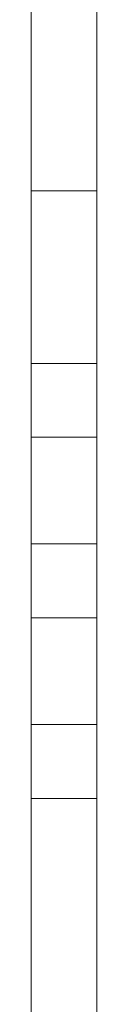
# Model space of a CAD drawing. Units: millimetres. Extents: x -3988 to 6205, y -8125 to 1539.
# Drawn here: x -1810 to -1797, y -4392 to -4199 of the extents above; entities that cross this region are included whole.
import ezdxf

# ---------------------------------------------------------------- set-up
doc = ezdxf.new("R2010")
doc.units = ezdxf.units.MM
doc.header["$MEASUREMENT"] = 0

# ---------------------------------------------------------------- blocks, each defined once
blk = doc.blocks.new('WMF0')
at = {"color": 35, "lineweight": 0}
for points in [[(8.267368, -6.968935), (8.272321, -6.968935), (8.272321, -7.42961), (8.267368, -7.42961), (8.267368, -6.968935), (8.272321, -6.968935)], [(8.267368, -6.968935), (8.267368, -7.035188), (8.267368, -7.097726), (8.267368, -7.153453), (8.267368, -7.199272)], [(8.272321, -7.199272), (8.272321, -7.153453), (8.272321, -7.097726), (8.272321, -7.035188), (8.272321, -6.968935)], [(8.267368, -7.199272), (8.267368, -7.245092), (8.267368, -7.300819), (8.267368, -7.363357), (8.267368, -7.42961)], [(8.267368, -7.199272), (8.272321, -7.199272)], [(8.272321, -7.42961), (8.272321, -7.363357), (8.272321, -7.300819), (8.272321, -7.245092), (8.272321, -7.199272)], [(8.267368, -7.23952), (8.267368, -7.235804), (8.267368, -7.225897), (8.267368, -7.21661), (8.267368, -7.212275)], [(8.272321, -7.212275), (8.267368, -7.212275)], [(8.272321, -7.212275), (8.272321, -7.21661), (8.272321, -7.225897), (8.272321, -7.235804), (8.272321, -7.23952)], [(8.272321, -7.235804), (8.272321, -7.225897), (8.272321, -7.21661), (8.272321, -7.212275)], [(8.267368, -7.21661), (8.267368, -7.225897), (8.267368, -7.235804), (8.267368, -7.23952)], [(8.267368, -7.245092), (8.267368, -7.240758), (8.267368, -7.23147), (8.267368, -7.221563), (8.267368, -7.217848)], [(8.272321, -7.217848), (8.267368, -7.217848)], [(8.272321, -7.217848), (8.272321, -7.221563), (8.272321, -7.23147), (8.272321, -7.240758), (8.272321, -7.245092)], [(8.272321, -7.240758), (8.272321, -7.23147), (8.272321, -7.221563), (8.272321, -7.217848)], [(8.267368, -7.221563), (8.267368, -7.23147), (8.267368, -7.240758), (8.267368, -7.245092)], [(8.272321, -7.225897), (8.267368, -7.225897)], [(8.272321, -7.225897), (8.267368, -7.225897)], [(8.272321, -7.23147), (8.267368, -7.23147)], [(8.272321, -7.23147), (8.267368, -7.23147)], [(8.272321, -7.23952), (8.267368, -7.23952)], [(8.272321, -7.245092), (8.267368, -7.245092)]]:
    blk.add_lwpolyline(points, dxfattribs=at)

msp = doc.modelspace()

# ---------------------------------------------------------------- block references
at = {"xscale": 2595.574777035486, "yscale": 2595.574777035486, "zscale": 2595.574777035485}
msp.add_blockref('WMF0', (-23268.89, 14453.89), dxfattribs=at)

doc.saveas('drawing.dxf')
